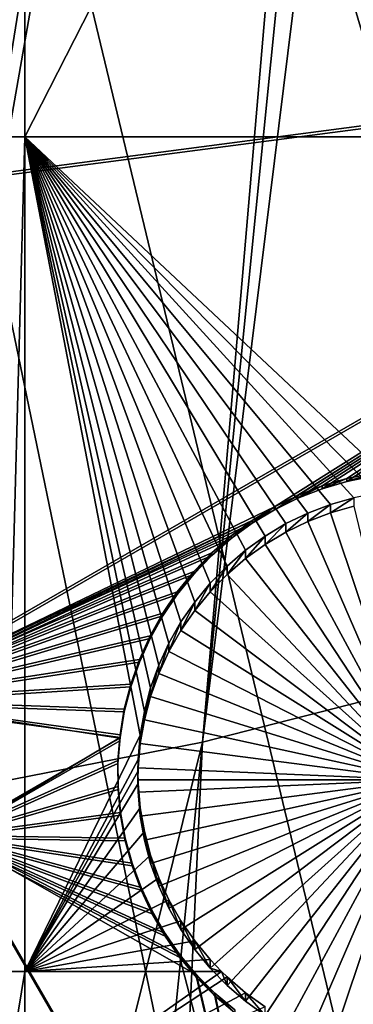
# Model space of a CAD drawing. Extents: x -226 to 68, y -640 to 2.
# Drawn here: x -62 to -58, y -598 to -586 of the extents above; entities that cross this region are included whole.
import ezdxf

# ---------------------------------------------------------------- set-up
doc = ezdxf.new("R2010")
doc.units = 0
for name, color, linetype in [('L3', 7, 'CONTINUOUS'), ('L4', 7, 'CONTINUOUS'), ('L5', 7, 'CONTINUOUS')]:
    doc.layers.add(name, color=color, linetype=linetype)

msp = doc.modelspace()

# ---------------------------------------------------------------- linework, layer by layer
at = {"layer": 'L3', "color": 250}
for points in [[(2.471866, -605.1217, 1024.914), (-4.212938, -611.4159, 1025.134), (-75, -529.634, 1022.278)], [(2.471866, -605.1217, 1024.914), (-75, -529.634, 1022.278), (8.598483, -598.2837, 1024.675)], [(-75, -529.634, 1022.278), (19.00493, -583.1767, 1024.148), (14.12277, -590.9511, 1024.419)], [(-75, -529.634, 1022.278), (14.12277, -590.9511, 1024.419), (8.598483, -598.2837, 1024.675)], [(-53.11082, -635.5322, 1025.976), (-62.17594, -637.0059, 1026.028), (-75, -529.634, 1022.278)], [(-75, -529.634, 1022.278), (-62.17594, -637.0059, 1026.028), (-71.33346, -637.706, 1026.052)], [(-27.11683, -626.6029, 1025.664), (-35.51788, -630.3119, 1025.794), (-75, -529.634, 1022.278)], [(-75, -529.634, 1022.278), (-35.51788, -630.3119, 1025.794), (-44.2034, -633.2955, 1025.898)], [(-75, -529.634, 1022.278), (-44.2034, -633.2955, 1025.898), (-53.11082, -635.5322, 1025.976)], [(-4.212938, -611.4159, 1025.134), (-11.40777, -617.1207, 1025.333), (-75, -529.634, 1022.278)], [(-75, -529.634, 1022.278), (-11.40777, -617.1207, 1025.333), (-19.06078, -622.1953, 1025.51)], [(-75, -529.634, 1022.278), (-19.06078, -622.1953, 1025.51), (-27.11683, -626.6029, 1025.664)], [(-54.87383, -551.5745, 1031.449), (-55.97956, -552.4994, 1031.482), (-60.22645, -594.8336, 1030.258)], [(-54.87383, -551.5745, 1031.449), (-60.22645, -594.8336, 1030.258), (-56.4115, -593.8543, 1030.224)], [(-60.22645, -594.8336, 1030.258), (-55.97956, -552.4994, 1031.482), (-56.64412, -553.0553, 1031.501)], [(-60.22645, -594.8336, 1030.258), (-56.64412, -553.0553, 1031.501), (-64.09234, -595.5873, 1030.285)], [(-56.64412, -553.0553, 1031.501), (-57.37214, -553.5746, 1031.519), (-64.09234, -595.5873, 1030.285)], [(-64.09234, -595.5873, 1030.285), (-57.37214, -553.5746, 1031.519), (-58.52318, -554.3957, 1031.548)], [(-64.09234, -595.5873, 1030.285), (-58.52318, -554.3957, 1031.548), (-67.99582, -596.113, 1030.303)], [(-67.99582, -596.113, 1030.303), (-58.52318, -554.3957, 1031.548), (-58.82026, -554.5749, 1031.554)], [(-67.99582, -596.113, 1030.303), (-58.82026, -554.5749, 1031.554), (-71.92345, -596.4089, 1030.313)], [(-71.92345, -596.4089, 1030.313), (-58.82026, -554.5749, 1031.554), (-60.32832, -555.4844, 1031.586)], [(-71.92345, -596.4089, 1030.313), (-60.32832, -555.4844, 1031.586), (-75.86168, -596.4739, 1030.316)], [(-75.86168, -596.4739, 1030.316), (-60.32832, -555.4844, 1031.586), (-60.49967, -555.5877, 1031.59)], [(-60.49967, -555.5877, 1031.59), (-61.89432, -556.2887, 1031.614), (-75.86168, -596.4739, 1030.316)], [(-75.86168, -596.4739, 1030.316), (-61.89432, -556.2887, 1031.614), (-62.56231, -556.6245, 1031.626)], [(-56.4115, -593.8543, 1030.224), (-60.22645, -594.8336, 1030.258), (-62.18141, -636.8583, 1029.024)], [(-56.4115, -593.8543, 1030.224), (-62.18141, -636.8583, 1029.024), (-58.18488, -636.3496, 1029.006)], [(-64.09234, -595.5873, 1030.285), (-70.82479, -637.5828, 1029.05), (-60.22645, -594.8336, 1030.258)], [(-60.22645, -594.8336, 1030.258), (-70.82479, -637.5828, 1029.05), (-64.4867, -637.1517, 1029.034)], [(-60.22645, -594.8336, 1030.258), (-64.4867, -637.1517, 1029.034), (-62.18141, -636.8583, 1029.024)]]:
    msp.add_3dface(points, dxfattribs=at)
at = {"layer": 'L4', "color": 250}
for points in [[(-5.042654, -589.6609, 1015.369), (-0.570436, -583.9913, 1015.171), (-75, -529.9481, 1013.283)], [(-20.92376, -604.3323, 1015.881), (-15.25078, -599.8628, 1015.725), (-75, -529.9481, 1013.283)], [(-75, -529.9481, 1013.283), (-15.25078, -599.8628, 1015.725), (-9.94618, -594.9622, 1015.554)], [(-75, -529.9481, 1013.283), (-9.94618, -594.9622, 1015.554), (-5.042654, -589.6609, 1015.369)], [(-39.79312, -614.8932, 1016.25), (-33.23287, -611.8708, 1016.144), (-75, -529.9481, 1013.283)], [(-75, -529.9481, 1013.283), (-33.23287, -611.8708, 1016.144), (-26.93013, -608.3432, 1016.021)], [(-75, -529.9481, 1013.283), (-26.93013, -608.3432, 1016.021), (-20.92376, -604.3323, 1015.881)], [(-60.60803, -620.76, 1016.455), (-53.52303, -619.3516, 1016.406), (-75, -529.9481, 1013.283)], [(-75, -529.9481, 1013.283), (-53.52303, -619.3516, 1016.406), (-46.57044, -617.3919, 1016.337)], [(-75, -529.9481, 1013.283), (-46.57044, -617.3919, 1016.337), (-39.79312, -614.8932, 1016.25)], [(-75, -529.9481, 1013.283), (-67.78176, -621.6086, 1016.484), (-60.60803, -620.76, 1016.455)], [(-62.71634, -572.0252, 1012.251), (-62.43254, -572.0252, 1012.251), (-62.71634, -587.3124, 1012.785)], [(-62.71634, -587.3124, 1012.785), (-62.43254, -572.0252, 1012.251), (-62.43254, -587.3124, 1012.785)], [(-62.43254, -572.0252, 1012.251), (-54.63986, -572.0252, 1012.251), (-62.43254, -587.3124, 1012.785)], [(-62.43254, -587.3124, 1012.785), (-54.63986, -572.0252, 1012.251), (-54.63986, -587.3124, 1012.785)], [(-62.71634, -587.3124, 1012.785), (-62.43254, -587.3124, 1012.785), (-62.71634, -597.6778, 1013.147)], [(-62.71634, -597.6778, 1013.147), (-62.43254, -587.3124, 1012.785), (-62.43254, -597.6778, 1013.147)], [(-57.75549, -591.705, 1012.939), (-58.05491, -591.7373, 1012.94), (-62.43254, -587.3124, 1012.785)], [(-62.43254, -587.3124, 1012.785), (-58.05491, -591.7373, 1012.94), (-58.35043, -591.7953, 1012.942)], [(-58.35043, -591.7953, 1012.942), (-58.63988, -591.8784, 1012.945), (-62.43254, -587.3124, 1012.785)], [(-62.43254, -587.3124, 1012.785), (-58.63988, -591.8784, 1012.945), (-58.92111, -591.986, 1012.948)], [(-62.43254, -587.3124, 1012.785), (-58.92111, -591.986, 1012.948), (-59.19204, -592.1174, 1012.953)], [(-59.19204, -592.1174, 1012.953), (-59.45066, -592.2716, 1012.958), (-62.43254, -587.3124, 1012.785)], [(-62.43254, -587.3124, 1012.785), (-59.45066, -592.2716, 1012.958), (-59.69507, -592.4475, 1012.964)], [(-62.43254, -587.3124, 1012.785), (-59.69507, -592.4475, 1012.964), (-59.92343, -592.6437, 1012.971)], [(-59.92343, -592.6437, 1012.971), (-60.13408, -592.8588, 1012.979), (-62.43254, -587.3124, 1012.785)], [(-62.43254, -587.3124, 1012.785), (-60.13408, -592.8588, 1012.979), (-60.32544, -593.0912, 1012.987)], [(-62.43254, -587.3124, 1012.785), (-60.32544, -593.0912, 1012.987), (-60.49611, -593.3391, 1012.996)], [(-60.49611, -593.3391, 1012.996), (-60.64481, -593.6009, 1013.005), (-62.43254, -587.3124, 1012.785)], [(-62.43254, -587.3124, 1012.785), (-60.64481, -593.6009, 1013.005), (-60.77045, -593.8745, 1013.014)], [(-62.43254, -587.3124, 1012.785), (-60.77045, -593.8745, 1013.014), (-60.8721, -594.1578, 1013.024)], [(-60.8721, -594.1578, 1013.024), (-60.949, -594.4487, 1013.034), (-62.43254, -587.3124, 1012.785)], [(-62.43254, -587.3124, 1012.785), (-60.949, -594.4487, 1013.034), (-61.00059, -594.7453, 1013.045)], [(-62.43254, -587.3124, 1012.785), (-61.00059, -594.7453, 1013.045), (-62.43254, -597.6778, 1013.147)], [(-62.43254, -587.3124, 1012.785), (-54.63986, -587.3124, 1012.785), (-57.75549, -591.705, 1012.939)], [(-58.35043, -591.7953, 1012.942), (-58.35043, -591.8999, 1009.944), (-58.63988, -591.9831, 1009.946)], [(-58.35043, -591.7953, 1012.942), (-58.63988, -591.9831, 1009.946), (-58.63988, -591.8784, 1012.945)], [(-58.63988, -591.8784, 1012.945), (-58.63988, -591.9831, 1009.946), (-58.92111, -592.0907, 1009.95)], [(-58.63988, -591.8784, 1012.945), (-58.92111, -592.0907, 1009.95), (-58.92111, -591.986, 1012.948)], [(-57.52971, -595.3003, 1010.062), (-58.63988, -591.9831, 1009.946), (-58.35043, -591.8999, 1009.944)], [(-58.92111, -591.986, 1012.948), (-58.92111, -592.0907, 1009.95), (-59.19204, -592.2222, 1009.955)], [(-58.92111, -591.986, 1012.948), (-59.19204, -592.2222, 1009.955), (-59.19204, -592.1174, 1012.953)], [(-59.19204, -592.2222, 1009.955), (-58.92111, -592.0907, 1009.95), (-57.52971, -595.3003, 1010.062)], [(-57.52971, -595.3003, 1010.062), (-58.92111, -592.0907, 1009.95), (-58.63988, -591.9831, 1009.946)], [(-59.19204, -592.1174, 1012.953), (-59.19204, -592.2222, 1009.955), (-59.45066, -592.3764, 1009.96)], [(-59.19204, -592.1174, 1012.953), (-59.45066, -592.3764, 1009.96), (-59.45066, -592.2716, 1012.958)], [(-57.52971, -595.3003, 1010.062), (-59.45066, -592.3764, 1009.96), (-59.19204, -592.2222, 1009.955)], [(-59.45066, -592.2716, 1012.958), (-59.45066, -592.3764, 1009.96), (-59.69507, -592.5522, 1009.966)], [(-59.45066, -592.2716, 1012.958), (-59.69507, -592.5522, 1009.966), (-59.69507, -592.4475, 1012.964)], [(-59.69507, -592.4475, 1012.964), (-59.69507, -592.5522, 1009.966), (-59.92343, -592.7484, 1009.973)], [(-59.69507, -592.4475, 1012.964), (-59.92343, -592.7484, 1009.973), (-59.92343, -592.6437, 1012.971)], [(-57.52971, -595.3003, 1010.062), (-59.69507, -592.5522, 1009.966), (-59.45066, -592.3764, 1009.96)], [(-59.92343, -592.7484, 1009.973), (-59.69507, -592.5522, 1009.966), (-57.52971, -595.3003, 1010.062)], [(-59.92343, -592.6437, 1012.971), (-59.92343, -592.7484, 1009.973), (-60.13408, -592.9635, 1009.981)], [(-59.92343, -592.6437, 1012.971), (-60.13408, -592.9635, 1009.981), (-60.13408, -592.8588, 1012.979)], [(-57.52971, -595.3003, 1010.062), (-60.13408, -592.9635, 1009.981), (-59.92343, -592.7484, 1009.973)], [(-60.13408, -592.8588, 1012.979), (-60.13408, -592.9635, 1009.981), (-60.32544, -593.1959, 1009.989)], [(-60.13408, -592.8588, 1012.979), (-60.32544, -593.1959, 1009.989), (-60.32544, -593.0912, 1012.987)], [(-57.52971, -595.3003, 1010.062), (-60.32544, -593.1959, 1009.989), (-60.13408, -592.9635, 1009.981)], [(-60.32544, -593.0912, 1012.987), (-60.32544, -593.1959, 1009.989), (-60.49611, -593.4439, 1009.997)], [(-60.32544, -593.0912, 1012.987), (-60.49611, -593.4439, 1009.997), (-60.49611, -593.3391, 1012.996)], [(-60.49611, -593.4439, 1009.997), (-60.32544, -593.1959, 1009.989), (-57.52971, -595.3003, 1010.062)], [(-60.49611, -593.3391, 1012.996), (-60.49611, -593.4439, 1009.997), (-60.64481, -593.7056, 1010.007)], [(-60.49611, -593.3391, 1012.996), (-60.64481, -593.7056, 1010.007), (-60.64481, -593.6009, 1013.005)], [(-57.52971, -595.3003, 1010.062), (-60.64481, -593.7056, 1010.007), (-60.49611, -593.4439, 1009.997)], [(-60.64481, -593.6009, 1013.005), (-60.64481, -593.7056, 1010.007), (-60.77045, -593.9791, 1010.016)], [(-60.64481, -593.6009, 1013.005), (-60.77045, -593.9791, 1010.016), (-60.77045, -593.8745, 1013.014)], [(-57.52971, -595.3003, 1010.062), (-60.77045, -593.9791, 1010.016), (-60.64481, -593.7056, 1010.007)], [(-60.77045, -593.8745, 1013.014), (-60.77045, -593.9791, 1010.016), (-60.8721, -594.2624, 1010.026)], [(-60.77045, -593.8745, 1013.014), (-60.8721, -594.2624, 1010.026), (-60.8721, -594.1578, 1013.024)], [(-60.8721, -594.2624, 1010.026), (-60.77045, -593.9791, 1010.016), (-57.52971, -595.3003, 1010.062)], [(-60.8721, -594.1578, 1013.024), (-60.8721, -594.2624, 1010.026), (-60.949, -594.5534, 1010.036)], [(-60.8721, -594.1578, 1013.024), (-60.949, -594.5534, 1010.036), (-60.949, -594.4487, 1013.034)], [(-57.52971, -595.3003, 1010.062), (-60.949, -594.5534, 1010.036), (-60.8721, -594.2624, 1010.026)], [(-60.949, -594.4487, 1013.034), (-60.949, -594.5534, 1010.036), (-61.00059, -594.8499, 1010.047)], [(-60.949, -594.4487, 1013.034), (-61.00059, -594.8499, 1010.047), (-61.00059, -594.7453, 1013.045)], [(-57.52971, -595.3003, 1010.062), (-61.00059, -594.8499, 1010.047), (-60.949, -594.5534, 1010.036)], [(-62.43254, -597.6778, 1013.147), (-61.00059, -594.7453, 1013.045), (-61.02647, -595.0451, 1013.055)], [(-61.00059, -594.7453, 1013.045), (-61.00059, -594.8499, 1010.047), (-61.02647, -595.1498, 1010.057)], [(-61.00059, -594.7453, 1013.045), (-61.02647, -595.1498, 1010.057), (-61.02647, -595.0451, 1013.055)], [(-61.02647, -595.1498, 1010.057), (-61.00059, -594.8499, 1010.047), (-57.52971, -595.3003, 1010.062)], [(-62.43254, -597.6778, 1013.147), (-61.02647, -595.0451, 1013.055), (-61.02971, -595.1956, 1013.06)], [(-61.02647, -595.0451, 1013.055), (-61.02647, -595.1498, 1010.057), (-61.02971, -595.1956, 1013.06)], [(-61.02971, -595.3003, 1010.062), (-61.02971, -595.1956, 1013.06), (-61.02647, -595.1498, 1010.057)], [(-61.02971, -595.3003, 1010.062), (-61.02647, -595.1498, 1010.057), (-57.52971, -595.3003, 1010.062)], [(-61.02647, -595.3461, 1013.066), (-62.43254, -597.6778, 1013.147), (-61.02971, -595.1956, 1013.06)], [(-61.02971, -595.3003, 1010.062), (-61.02647, -595.3461, 1013.066), (-61.02971, -595.1956, 1013.06)], [(-61.02647, -595.3461, 1013.066), (-61.00059, -595.646, 1013.076), (-62.43254, -597.6778, 1013.147)], [(-61.02647, -595.4508, 1010.068), (-61.02647, -595.3461, 1013.066), (-61.02971, -595.3003, 1010.062)], [(-61.02971, -595.3003, 1010.062), (-57.52971, -595.3003, 1010.062), (-61.02647, -595.4508, 1010.068)], [(-57.52971, -595.3003, 1010.062), (-61.00059, -595.7506, 1010.078), (-61.02647, -595.4508, 1010.068)], [(-61.00059, -595.7506, 1010.078), (-61.00059, -595.646, 1013.076), (-61.02647, -595.3461, 1013.066)], [(-61.00059, -595.7506, 1010.078), (-61.02647, -595.3461, 1013.066), (-61.02647, -595.4508, 1010.068)], [(-57.52971, -595.3003, 1010.062), (-60.949, -596.0472, 1010.088), (-61.00059, -595.7506, 1010.078)], [(-60.8721, -596.3382, 1010.099), (-60.949, -596.0472, 1010.088), (-57.52971, -595.3003, 1010.062)], [(-57.52971, -595.3003, 1010.062), (-60.77045, -596.6215, 1010.108), (-60.8721, -596.3382, 1010.099)], [(-57.52971, -595.3003, 1010.062), (-60.64481, -596.895, 1010.118), (-60.77045, -596.6215, 1010.108)], [(-60.49611, -597.1567, 1010.127), (-60.64481, -596.895, 1010.118), (-57.52971, -595.3003, 1010.062)], [(-57.52971, -595.3003, 1010.062), (-60.32544, -597.4047, 1010.136), (-60.49611, -597.1567, 1010.127)], [(-57.52971, -595.3003, 1010.062), (-60.13408, -597.6371, 1010.144), (-60.32544, -597.4047, 1010.136)], [(-59.92343, -597.8522, 1010.151), (-60.13408, -597.6371, 1010.144), (-57.52971, -595.3003, 1010.062)], [(-57.52971, -595.3003, 1010.062), (-59.69507, -598.0484, 1010.158), (-59.92343, -597.8522, 1010.151)], [(-57.52971, -595.3003, 1010.062), (-59.45066, -598.2243, 1010.164), (-59.69507, -598.0484, 1010.158)], [(-59.19204, -598.3785, 1010.17), (-59.45066, -598.2243, 1010.164), (-57.52971, -595.3003, 1010.062)], [(-57.52971, -595.3003, 1010.062), (-58.92111, -598.5099, 1010.174), (-59.19204, -598.3785, 1010.17)], [(-57.52971, -595.3003, 1010.062), (-58.63988, -598.6176, 1010.178), (-58.92111, -598.5099, 1010.174)], [(-58.35043, -598.7006, 1010.181), (-58.63988, -598.6176, 1010.178), (-57.52971, -595.3003, 1010.062)], [(-61.00059, -595.646, 1013.076), (-60.949, -595.9424, 1013.087), (-62.43254, -597.6778, 1013.147)], [(-60.949, -596.0472, 1010.088), (-60.949, -595.9424, 1013.087), (-61.00059, -595.646, 1013.076)], [(-60.949, -596.0472, 1010.088), (-61.00059, -595.646, 1013.076), (-61.00059, -595.7506, 1010.078)], [(-62.43254, -597.6778, 1013.147), (-60.949, -595.9424, 1013.087), (-60.8721, -596.2335, 1013.097)], [(-60.8721, -596.3382, 1010.099), (-60.8721, -596.2335, 1013.097), (-60.949, -595.9424, 1013.087)], [(-60.8721, -596.3382, 1010.099), (-60.949, -595.9424, 1013.087), (-60.949, -596.0472, 1010.088)], [(-62.43254, -597.6778, 1013.147), (-60.8721, -596.2335, 1013.097), (-60.77045, -596.5168, 1013.107)], [(-60.77045, -596.6215, 1010.108), (-60.77045, -596.5168, 1013.107), (-60.8721, -596.2335, 1013.097)], [(-60.77045, -596.6215, 1010.108), (-60.8721, -596.2335, 1013.097), (-60.8721, -596.3382, 1010.099)], [(-60.77045, -596.5168, 1013.107), (-60.64481, -596.7903, 1013.116), (-62.43254, -597.6778, 1013.147)], [(-60.64481, -596.895, 1010.118), (-60.64481, -596.7903, 1013.116), (-60.77045, -596.5168, 1013.107)], [(-60.64481, -596.895, 1010.118), (-60.77045, -596.5168, 1013.107), (-60.77045, -596.6215, 1010.108)], [(-62.43254, -597.6778, 1013.147), (-60.64481, -596.7903, 1013.116), (-60.49611, -597.052, 1013.125)], [(-60.49611, -597.1567, 1010.127), (-60.49611, -597.052, 1013.125), (-60.64481, -596.7903, 1013.116)], [(-60.49611, -597.1567, 1010.127), (-60.64481, -596.7903, 1013.116), (-60.64481, -596.895, 1010.118)], [(-62.43254, -597.6778, 1013.147), (-60.49611, -597.052, 1013.125), (-60.32544, -597.3, 1013.134)], [(-60.32544, -597.4047, 1010.136), (-60.32544, -597.3, 1013.134), (-60.49611, -597.052, 1013.125)], [(-60.32544, -597.4047, 1010.136), (-60.49611, -597.052, 1013.125), (-60.49611, -597.1567, 1010.127)], [(-60.32544, -597.3, 1013.134), (-60.13408, -597.5324, 1013.142), (-62.43254, -597.6778, 1013.147)], [(-60.13408, -597.6371, 1010.144), (-60.13408, -597.5324, 1013.142), (-60.32544, -597.3, 1013.134)], [(-60.13408, -597.6371, 1010.144), (-60.32544, -597.3, 1013.134), (-60.32544, -597.4047, 1010.136)], [(-62.43254, -597.6778, 1013.147), (-60.13408, -597.5324, 1013.142), (-59.99174, -597.6778, 1013.147)], [(-59.99174, -597.6778, 1013.147), (-60.13408, -597.5324, 1013.142), (-60.13408, -597.6371, 1010.144)], [(-62.71634, -597.6778, 1013.147), (-62.43254, -597.6778, 1013.147), (-62.71634, -599.3991, 1013.207)], [(-62.71634, -599.3991, 1013.207), (-62.43254, -597.6778, 1013.147), (-62.43254, -599.3991, 1013.207)], [(-62.43254, -597.6778, 1013.147), (-59.99174, -597.6778, 1013.147), (-62.43254, -599.3991, 1013.207)], [(-62.43254, -599.3991, 1013.207), (-59.99174, -597.6778, 1013.147), (-59.92343, -597.7475, 1013.15)], [(-59.92343, -597.8522, 1010.151), (-59.99174, -597.6778, 1013.147), (-60.13408, -597.6371, 1010.144)], [(-59.92343, -597.8522, 1010.151), (-59.92343, -597.7475, 1013.15), (-59.99174, -597.6778, 1013.147)], [(-62.43254, -599.3991, 1013.207), (-59.92343, -597.7475, 1013.15), (-59.69507, -597.9437, 1013.156)], [(-59.69507, -598.0484, 1010.158), (-59.69507, -597.9437, 1013.156), (-59.92343, -597.7475, 1013.15)], [(-59.69507, -598.0484, 1010.158), (-59.92343, -597.7475, 1013.15), (-59.92343, -597.8522, 1010.151)], [(-59.45066, -598.1196, 1013.163), (-62.43254, -599.3991, 1013.207), (-59.69507, -597.9437, 1013.156)], [(-59.45066, -598.2243, 1010.164), (-59.45066, -598.1196, 1013.163), (-59.69507, -597.9437, 1013.156)], [(-59.45066, -598.2243, 1010.164), (-59.69507, -597.9437, 1013.156), (-59.69507, -598.0484, 1010.158)]]:
    msp.add_3dface(points, dxfattribs=at)
at = {"layer": 'L5', "color": 7}
for points in [[(-54.47355, -578.549, 1012.479), (-69.28633, -585.7161, 1012.729), (-68.68846, -586.751, 1012.766)], [(-54.47355, -578.5839, 1011.48), (-68.68846, -586.7859, 1011.766), (-69.28633, -585.751, 1011.73)], [(-54.47355, -578.549, 1012.479), (-68.68846, -586.751, 1012.766), (-53.51082, -580.2155, 1012.537)], [(-53.51082, -580.2504, 1011.538), (-68.68846, -586.7859, 1011.766), (-54.47355, -578.5839, 1011.48)], [(-53.51082, -580.2155, 1012.537), (-68.68846, -586.751, 1012.766), (-67.72573, -588.4175, 1012.824)], [(-53.51082, -580.2155, 1012.537), (-67.72573, -588.4175, 1012.824), (-50.10598, -586.1092, 1012.743)], [(-53.51082, -580.2504, 1011.538), (-67.72573, -588.4523, 1011.824), (-68.68846, -586.7859, 1011.766)], [(-50.10598, -586.1441, 1011.744), (-67.72573, -588.4523, 1011.824), (-53.51082, -580.2504, 1011.538)], [(-50.10598, -586.1092, 1012.743), (-67.72573, -588.4175, 1012.824), (-64.32089, -594.3112, 1013.03)], [(-50.10598, -586.1092, 1012.743), (-64.32089, -594.3112, 1013.03), (-59.3344, -591.9104, 1012.946)], [(-59.04514, -591.7675, 1012.941), (-50.10598, -586.1092, 1012.743), (-59.3344, -591.9104, 1012.946)], [(-58.74466, -591.65, 1012.937), (-50.10598, -586.1092, 1012.743), (-59.04514, -591.7675, 1012.941)], [(-58.74466, -591.65, 1012.937), (-58.43518, -591.5588, 1012.933), (-50.10598, -586.1092, 1012.743)], [(-50.10598, -586.1092, 1012.743), (-58.43518, -591.5588, 1012.933), (-58.119, -591.4944, 1012.931)], [(-50.10598, -586.1441, 1011.744), (-64.32089, -594.3461, 1012.03), (-67.72573, -588.4523, 1011.824)], [(-59.3344, -591.9453, 1011.946), (-64.32089, -594.3461, 1012.03), (-50.10598, -586.1441, 1011.744)], [(-50.10598, -586.1441, 1011.744), (-59.04514, -591.8024, 1011.941), (-59.3344, -591.9453, 1011.946)], [(-50.10598, -586.1441, 1011.744), (-58.74466, -591.6849, 1011.937), (-59.04514, -591.8024, 1011.941)], [(-58.43518, -591.5937, 1011.934), (-58.74466, -591.6849, 1011.937), (-50.10598, -586.1441, 1011.744)], [(-50.10598, -586.1441, 1011.744), (-58.119, -591.5294, 1011.932), (-58.43518, -591.5937, 1011.934)], [(-58.43518, -591.5937, 1011.934), (-58.43518, -591.5588, 1012.933), (-58.74466, -591.6849, 1011.937)], [(-58.74466, -591.6849, 1011.937), (-58.43518, -591.5588, 1012.933), (-58.74466, -591.65, 1012.937)], [(-58.119, -591.5294, 1011.932), (-58.119, -591.4944, 1012.931), (-58.43518, -591.5937, 1011.934)], [(-58.43518, -591.5937, 1011.934), (-58.119, -591.4944, 1012.931), (-58.43518, -591.5588, 1012.933)], [(-58.74466, -591.6849, 1011.937), (-58.74466, -591.65, 1012.937), (-59.04514, -591.8024, 1011.941)], [(-59.04514, -591.8024, 1011.941), (-58.74466, -591.65, 1012.937), (-59.04514, -591.7675, 1012.941)], [(-59.04514, -591.8024, 1011.941), (-59.04514, -591.7675, 1012.941), (-59.3344, -591.9453, 1011.946)], [(-59.3344, -591.9453, 1011.946), (-59.04514, -591.7675, 1012.941), (-59.3344, -591.9104, 1012.946)], [(-59.3344, -591.9104, 1012.946), (-64.32089, -594.3112, 1013.03), (-59.61031, -592.0776, 1012.952)], [(-59.61031, -592.1125, 1011.952), (-64.32089, -594.3461, 1012.03), (-59.3344, -591.9453, 1011.946)], [(-59.3344, -591.9453, 1011.946), (-59.3344, -591.9104, 1012.946), (-59.61031, -592.1125, 1011.952)], [(-59.61031, -592.1125, 1011.952), (-59.3344, -591.9104, 1012.946), (-59.61031, -592.0776, 1012.952)], [(-64.32089, -594.3112, 1013.03), (-59.87081, -592.2679, 1012.958), (-59.61031, -592.0776, 1012.952)], [(-59.61031, -592.1125, 1011.952), (-59.61031, -592.0776, 1012.952), (-59.87081, -592.3028, 1011.959)], [(-59.87081, -592.3028, 1011.959), (-59.61031, -592.0776, 1012.952), (-59.87081, -592.2679, 1012.958)], [(-59.61031, -592.1125, 1011.952), (-59.87081, -592.3028, 1011.959), (-64.32089, -594.3461, 1012.03)], [(-64.32089, -594.3112, 1013.03), (-60.11397, -592.4799, 1012.966), (-59.87081, -592.2679, 1012.958)], [(-59.87081, -592.3028, 1011.959), (-60.11397, -592.5148, 1011.966), (-64.32089, -594.3461, 1012.03)], [(-59.87081, -592.3028, 1011.959), (-59.87081, -592.2679, 1012.958), (-60.11397, -592.5148, 1011.966)], [(-60.11397, -592.5148, 1011.966), (-59.87081, -592.2679, 1012.958), (-60.11397, -592.4799, 1012.966)], [(-64.32089, -594.3112, 1013.03), (-60.338, -592.7119, 1012.974), (-60.11397, -592.4799, 1012.966)], [(-64.32089, -594.3461, 1012.03), (-60.11397, -592.5148, 1011.966), (-60.338, -592.7469, 1011.974)], [(-60.11397, -592.5148, 1011.966), (-60.11397, -592.4799, 1012.966), (-60.338, -592.7469, 1011.974)], [(-60.338, -592.7469, 1011.974), (-60.11397, -592.4799, 1012.966), (-60.338, -592.7119, 1012.974)], [(-60.54124, -592.9624, 1012.982), (-60.338, -592.7119, 1012.974), (-64.32089, -594.3112, 1013.03)], [(-60.338, -592.7469, 1011.974), (-60.338, -592.7119, 1012.974), (-60.54124, -592.9973, 1011.983)], [(-60.54124, -592.9973, 1011.983), (-60.338, -592.7119, 1012.974), (-60.54124, -592.9624, 1012.982)], [(-64.32089, -594.3461, 1012.03), (-60.338, -592.7469, 1011.974), (-60.54124, -592.9973, 1011.983)], [(-60.54124, -592.9624, 1012.982), (-64.32089, -594.3112, 1013.03), (-60.72219, -593.2294, 1012.992)], [(-60.54124, -592.9973, 1011.983), (-60.72219, -593.2643, 1011.992), (-64.32089, -594.3461, 1012.03)], [(-60.54124, -592.9973, 1011.983), (-60.54124, -592.9624, 1012.982), (-60.72219, -593.2643, 1011.992)], [(-60.72219, -593.2643, 1011.992), (-60.54124, -592.9624, 1012.982), (-60.72219, -593.2294, 1012.992)], [(-60.72219, -593.2294, 1012.992), (-64.32089, -594.3112, 1013.03), (-60.87949, -593.511, 1013.002)], [(-64.32089, -594.3461, 1012.03), (-60.72219, -593.2643, 1011.992), (-60.87949, -593.5459, 1012.002)], [(-60.72219, -593.2643, 1011.992), (-60.72219, -593.2294, 1012.992), (-60.87949, -593.5459, 1012.002)], [(-60.87949, -593.5459, 1012.002), (-60.72219, -593.2294, 1012.992), (-60.87949, -593.511, 1013.002)], [(-64.32089, -594.3112, 1013.03), (-61.012, -593.805, 1013.012), (-60.87949, -593.511, 1013.002)], [(-64.32089, -594.3461, 1012.03), (-60.87949, -593.5459, 1012.002), (-61.012, -593.8399, 1012.012)], [(-60.87949, -593.5459, 1012.002), (-60.87949, -593.511, 1013.002), (-61.012, -593.8399, 1012.012)], [(-61.012, -593.8399, 1012.012), (-60.87949, -593.511, 1013.002), (-61.012, -593.805, 1013.012)], [(-64.32089, -594.3112, 1013.03), (-61.11873, -594.1093, 1013.023), (-61.012, -593.805, 1013.012)], [(-61.012, -593.8399, 1012.012), (-61.012, -593.805, 1013.012), (-61.11873, -594.1442, 1012.023)], [(-61.11873, -594.1442, 1012.023), (-61.012, -593.805, 1013.012), (-61.11873, -594.1093, 1013.023)], [(-61.012, -593.8399, 1012.012), (-61.11873, -594.1442, 1012.023), (-64.32089, -594.3461, 1012.03)], [(-61.19888, -594.4217, 1013.034), (-61.11873, -594.1093, 1013.023), (-64.32089, -594.3112, 1013.03)], [(-64.32089, -594.3461, 1012.03), (-61.11873, -594.1442, 1012.023), (-61.19888, -594.4566, 1012.034)], [(-61.11873, -594.1442, 1012.023), (-61.11873, -594.1093, 1013.023), (-61.19888, -594.4566, 1012.034)], [(-61.19888, -594.4566, 1012.034), (-61.11873, -594.1093, 1013.023), (-61.19888, -594.4217, 1013.034)], [(-63.35074, -595.9905, 1013.088), (-61.25517, -594.7814, 1013.046), (-64.32089, -594.3112, 1013.03)], [(-64.32089, -594.3112, 1013.03), (-61.25517, -594.7814, 1013.046), (-61.25187, -594.7397, 1013.045)], [(-64.32089, -594.3112, 1013.03), (-61.25187, -594.7397, 1013.045), (-61.19888, -594.4217, 1013.034)], [(-64.32089, -594.3461, 1012.03), (-61.25187, -594.7747, 1012.045), (-63.35074, -596.0255, 1012.089)], [(-64.32089, -594.3461, 1012.03), (-61.19888, -594.4566, 1012.034), (-61.25187, -594.7747, 1012.045)], [(-61.19888, -594.4566, 1012.034), (-61.19888, -594.4217, 1013.034), (-61.25187, -594.7747, 1012.045)], [(-61.25187, -594.7747, 1012.045), (-61.19888, -594.4217, 1013.034), (-61.25187, -594.7397, 1013.045)], [(-63.35074, -596.0255, 1012.089), (-61.25187, -594.7747, 1012.045), (-61.25517, -594.8163, 1012.047)], [(-63.35074, -595.9905, 1013.088), (-61.2773, -595.0612, 1013.056), (-61.25517, -594.7814, 1013.046)], [(-61.25517, -594.8163, 1012.047), (-61.25517, -594.7814, 1013.046), (-61.2773, -595.0961, 1012.056)], [(-61.2773, -595.0961, 1012.056), (-61.25517, -594.7814, 1013.046), (-61.2773, -595.0612, 1013.056)], [(-61.25187, -594.7747, 1012.045), (-61.25187, -594.7397, 1013.045), (-61.25517, -594.8163, 1012.047)], [(-61.25517, -594.8163, 1012.047), (-61.25187, -594.7397, 1013.045), (-61.25517, -594.7814, 1013.046)], [(-63.35074, -596.0255, 1012.089), (-61.25517, -594.8163, 1012.047), (-61.2773, -595.0961, 1012.056)], [(-61.27499, -595.3837, 1013.067), (-61.2773, -595.0612, 1013.056), (-63.35074, -595.9905, 1013.088)], [(-61.2773, -595.0961, 1012.056), (-61.27499, -595.4186, 1012.068), (-63.35074, -596.0255, 1012.089)], [(-61.2773, -595.0961, 1012.056), (-61.2773, -595.0612, 1013.056), (-61.27499, -595.4186, 1012.068)], [(-61.27499, -595.4186, 1012.068), (-61.2773, -595.0612, 1013.056), (-61.27499, -595.3837, 1013.067)], [(-63.35074, -595.9905, 1013.088), (-61.24495, -595.7047, 1013.078), (-61.27499, -595.3837, 1013.067)], [(-61.27499, -595.4186, 1012.068), (-61.27499, -595.3837, 1013.067), (-61.24495, -595.7397, 1012.079)], [(-61.24495, -595.7397, 1012.079), (-61.27499, -595.3837, 1013.067), (-61.24495, -595.7047, 1013.078)], [(-63.35074, -596.0255, 1012.089), (-61.27499, -595.4186, 1012.068), (-61.24495, -595.7397, 1012.079)], [(-44.68339, -595.4957, 1013.071), (-55.31682, -598.2212, 1013.166), (-58.8983, -603.6977, 1013.357)], [(-44.68339, -595.4957, 1013.071), (-58.8983, -603.6977, 1013.357), (-44.02055, -596.6431, 1013.111)], [(-55.58527, -598.435, 1012.173), (-44.68339, -595.5306, 1012.072), (-58.8983, -603.7326, 1012.358)], [(-58.8983, -603.7326, 1012.358), (-44.68339, -595.5306, 1012.072), (-44.02055, -596.678, 1012.112)], [(-63.35074, -595.9905, 1013.088), (-61.18739, -596.0221, 1013.089), (-61.24495, -595.7047, 1013.078)], [(-63.35074, -596.0255, 1012.089), (-61.24495, -595.7397, 1012.079), (-61.18739, -596.0569, 1012.09)], [(-61.24495, -595.7397, 1012.079), (-61.24495, -595.7047, 1013.078), (-61.18739, -596.0569, 1012.09)], [(-61.18739, -596.0569, 1012.09), (-61.24495, -595.7047, 1013.078), (-61.18739, -596.0221, 1013.089)], [(-63.35074, -595.9905, 1013.088), (-79.68079, -605.413, 1013.417), (-58.8983, -603.6977, 1013.357)], [(-58.8983, -603.6977, 1013.357), (-60.30206, -597.7193, 1013.149), (-63.35074, -595.9905, 1013.088)], [(-63.35074, -595.9905, 1013.088), (-60.30206, -597.7193, 1013.149), (-60.50888, -597.4717, 1013.14)], [(-63.35074, -595.9905, 1013.088), (-60.50888, -597.4717, 1013.14), (-60.69364, -597.2074, 1013.131)], [(-60.69364, -597.2074, 1013.131), (-60.85497, -596.9281, 1013.121), (-63.35074, -595.9905, 1013.088)], [(-63.35074, -595.9905, 1013.088), (-60.85497, -596.9281, 1013.121), (-60.99168, -596.636, 1013.111)], [(-63.35074, -595.9905, 1013.088), (-60.99168, -596.636, 1013.111), (-61.10277, -596.3332, 1013.1)], [(-61.10277, -596.3332, 1013.1), (-61.18739, -596.0221, 1013.089), (-63.35074, -595.9905, 1013.088)], [(-79.68079, -605.4479, 1012.418), (-63.35074, -596.0255, 1012.089), (-58.8983, -603.7326, 1012.358)], [(-61.18739, -596.0569, 1012.09), (-61.10277, -596.3681, 1012.101), (-63.35074, -596.0255, 1012.089)], [(-63.35074, -596.0255, 1012.089), (-61.10277, -596.3681, 1012.101), (-60.99168, -596.6709, 1012.111)], [(-63.35074, -596.0255, 1012.089), (-60.99168, -596.6709, 1012.111), (-60.85497, -596.963, 1012.122)], [(-60.85497, -596.963, 1012.122), (-60.69364, -597.2422, 1012.131), (-63.35074, -596.0255, 1012.089)], [(-63.35074, -596.0255, 1012.089), (-60.69364, -597.2422, 1012.131), (-60.50888, -597.5066, 1012.141)], [(-63.35074, -596.0255, 1012.089), (-60.50888, -597.5066, 1012.141), (-58.8983, -603.7326, 1012.358)], [(-61.18739, -596.0569, 1012.09), (-61.18739, -596.0221, 1013.089), (-61.10277, -596.3681, 1012.101)], [(-61.10277, -596.3681, 1012.101), (-61.18739, -596.0221, 1013.089), (-61.10277, -596.3332, 1013.1)], [(-61.10277, -596.3681, 1012.101), (-61.10277, -596.3332, 1013.1), (-60.99168, -596.6709, 1012.111)], [(-60.99168, -596.6709, 1012.111), (-61.10277, -596.3332, 1013.1), (-60.99168, -596.636, 1013.111)], [(-60.99168, -596.6709, 1012.111), (-60.99168, -596.636, 1013.111), (-60.85497, -596.963, 1012.122)], [(-60.85497, -596.963, 1012.122), (-60.99168, -596.636, 1013.111), (-60.85497, -596.9281, 1013.121)], [(-44.02055, -596.6431, 1013.111), (-58.8983, -603.6977, 1013.357), (-58.23546, -604.845, 1013.397)], [(-58.8983, -603.7326, 1012.358), (-44.02055, -596.678, 1012.112), (-58.23546, -604.88, 1012.398)], [(-60.85497, -596.963, 1012.122), (-60.85497, -596.9281, 1013.121), (-60.69364, -597.2422, 1012.131)], [(-60.69364, -597.2422, 1012.131), (-60.85497, -596.9281, 1013.121), (-60.69364, -597.2074, 1013.131)], [(-60.69364, -597.2422, 1012.131), (-60.69364, -597.2074, 1013.131), (-60.50888, -597.5066, 1012.141)], [(-60.50888, -597.5066, 1012.141), (-60.69364, -597.2074, 1013.131), (-60.50888, -597.4717, 1013.14)], [(-60.50888, -597.5066, 1012.141), (-60.50888, -597.4717, 1013.14), (-60.30206, -597.7542, 1012.149)], [(-60.30206, -597.7542, 1012.149), (-60.50888, -597.4717, 1013.14), (-60.30206, -597.7193, 1013.149)], [(-58.8983, -603.7326, 1012.358), (-60.50888, -597.5066, 1012.141), (-60.30206, -597.7542, 1012.149)], [(-58.8983, -603.6977, 1013.357), (-60.07472, -597.9481, 1013.157), (-60.30206, -597.7193, 1013.149)], [(-60.30206, -597.7542, 1012.149), (-60.30206, -597.7193, 1013.149), (-60.07472, -597.983, 1012.157)], [(-60.07472, -597.983, 1012.157), (-60.30206, -597.7193, 1013.149), (-60.07472, -597.9481, 1013.157)], [(-58.8983, -603.7326, 1012.358), (-60.30206, -597.7542, 1012.149), (-60.07472, -597.983, 1012.157)], [(-59.82854, -598.1566, 1013.164), (-60.07472, -597.9481, 1013.157), (-58.8983, -603.6977, 1013.357)], [(-60.07472, -597.983, 1012.157), (-60.07472, -597.9481, 1013.157), (-59.82854, -598.1914, 1012.164)], [(-59.82854, -598.1914, 1012.164), (-60.07472, -597.9481, 1013.157), (-59.82854, -598.1566, 1013.164)], [(-60.07472, -597.983, 1012.157), (-59.82854, -598.1914, 1012.164), (-58.8983, -603.7326, 1012.358)]]:
    msp.add_3dface(points, dxfattribs=at)

doc.saveas('drawing.dxf')
